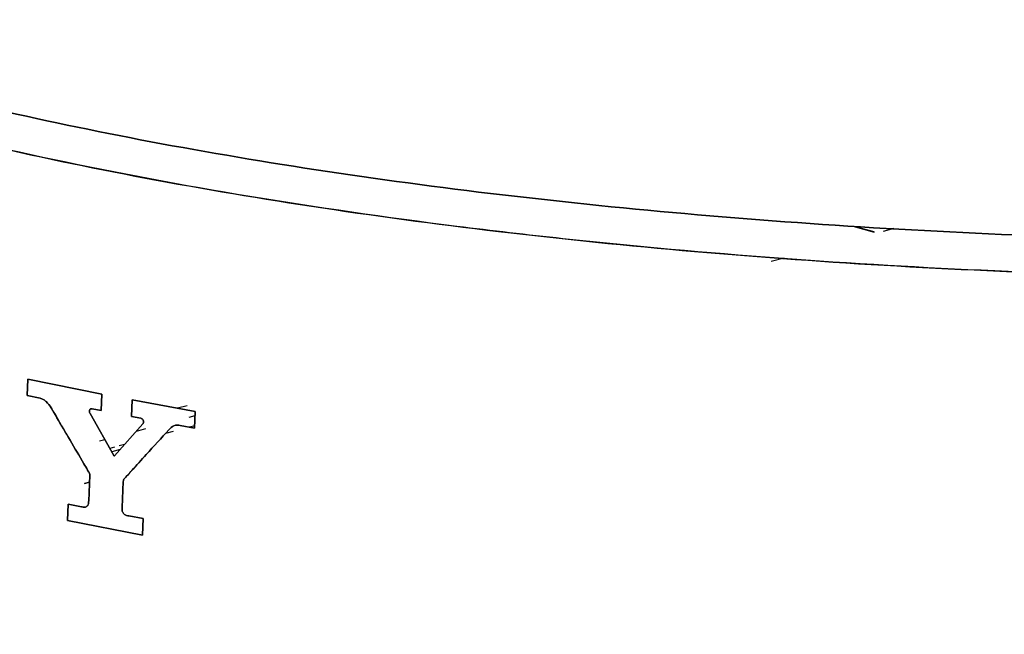
# Model space of a CAD drawing. Units: inches. Extents: x 1 to 32.4, y 1.2 to 24.6.
# Drawn here: x 2.7 to 4.2, y 5.7 to 6.6 of the extents above; entities that cross this region are included whole.
import ezdxf

# ---------------------------------------------------------------- set-up
doc = ezdxf.new("R2010")
doc.units = ezdxf.units.IN
doc.header["$LTSCALE"] = 3
doc.header["$MEASUREMENT"] = 0

msp = doc.modelspace()

# ---------------------------------------------------------------- linework, layer by layer
at = {"color": 7, "linetype": 'Continuous', "lineweight": 25}
for p, q in [((3.9689, 6.2988), (3.9412, 6.3063)), ((3.9412, 6.3061), (3.9689, 6.2986)), ((3.9827, 6.2999), (3.9983, 6.3041)), ((3.8179, 6.2558), (3.837, 6.2609)), ((2.7297, 6.0831), (2.7286, 6.0589)), ((2.7286, 6.0589), (2.7297, 6.0831)), ((2.8379, 6.0611), (2.7297, 6.0831)), ((2.7297, 6.0831), (2.8379, 6.0611)), ((2.7286, 6.0589), (2.7475, 6.0549)), ((2.7475, 6.0549), (2.7286, 6.0589)), ((2.8368, 6.0369), (2.8379, 6.0611)), ((2.8379, 6.0611), (2.8368, 6.0369)), ((2.8823, 6.0525), (2.8812, 6.0283)), ((2.8812, 6.0283), (2.8823, 6.0525)), ((2.9748, 6.0354), (2.8823, 6.0525)), ((2.8823, 6.0525), (2.9748, 6.0354)), ((2.9627, 6.0439), (2.9489, 6.0402)), ((2.8556, 5.971), (2.8207, 6.0326)), ((2.8207, 6.0326), (2.8556, 5.971)), ((2.8236, 6.0395), (2.8368, 6.0369)), ((2.8368, 6.0369), (2.8236, 6.0395)), ((2.8812, 6.0283), (2.895, 6.0257)), ((2.895, 6.0257), (2.8812, 6.0283)), ((2.9656, 6.0274), (2.9746, 6.0298)), ((2.9737, 6.0112), (2.9748, 6.0354)), ((2.9748, 6.0354), (2.9737, 6.0112)), ((2.898, 6.0176), (2.8567, 5.9706)), ((2.8567, 5.9706), (2.898, 6.0176)), ((2.9529, 6.015), (2.9737, 6.0112)), ((2.9737, 6.0112), (2.9529, 6.015)), ((2.9739, 6.0147), (2.9662, 6.0126)), ((2.8885, 6.0068), (2.9023, 6.0105)), ((2.9426, 6.0063), (2.931, 6.0032)), ((2.8347, 5.9924), (2.8423, 5.9944)), ((2.8564, 5.9832), (2.8497, 5.9814)), ((2.8713, 5.9872), (2.8632, 5.985)), ((2.8647, 5.9797), (2.8525, 5.9765)), ((2.8205, 5.9425), (2.8187, 5.9043)), ((2.8187, 5.9043), (2.8205, 5.9425)), ((2.8124, 5.9302), (2.82, 5.9322)), ((2.82, 5.9322), (2.8124, 5.9302)), ((2.8677, 5.8948), (2.8694, 5.933)), ((2.8694, 5.933), (2.8677, 5.8948)), ((2.7887, 5.8999), (2.7876, 5.8758)), ((2.7876, 5.8758), (2.7887, 5.8999)), ((2.808, 5.896), (2.7887, 5.8999)), ((2.7887, 5.8999), (2.808, 5.896)), ((2.8679, 5.8895), (2.8677, 5.8948)), ((2.8677, 5.8948), (2.8679, 5.8895)), ((2.8986, 5.8786), (2.8776, 5.8825)), ((2.8776, 5.8825), (2.8986, 5.8786)), ((2.7876, 5.8758), (2.8975, 5.8544)), ((2.8975, 5.8544), (2.7876, 5.8758)), ((2.8975, 5.8544), (2.8986, 5.8786)), ((2.8986, 5.8786), (2.8975, 5.8544))]:
    msp.add_line(p, q, dxfattribs=at)
for points, knots in [([(5.9063, 6.3612), (5.8129, 6.3503), (5.626, 6.3285), (5.3318, 6.3058), (5.0312, 6.2906), (4.7262, 6.2839), (4.4203, 6.2855), (4.1165, 6.2955), (3.8182, 6.3137), (3.5283, 6.3399), (3.2499, 6.3739), (2.9859, 6.4154), (2.7391, 6.4638), (2.512, 6.5188), (2.3069, 6.5796), (2.1261, 6.6457), (1.9714, 6.7165), (1.8444, 6.791), (1.7464, 6.8687), (1.6784, 6.9486), (1.6417, 7.03), (1.6339, 7.1105), (1.6544, 7.1633), (1.6643, 7.189)], [0, 0, 0, 0, 0.047744, 0.095488, 0.143232, 0.190976, 0.23872, 0.286464, 0.334208, 0.381952, 0.429696, 0.47744, 0.525184, 0.572928, 0.620672, 0.668416, 0.71616, 0.763904, 0.811648, 0.859392, 0.907136, 0.95488, 1, 1, 1, 1]), ([(1.6642, 7.1887), (1.6543, 7.1631), (1.6339, 7.1104), (1.6418, 7.03), (1.6784, 6.9486), (1.7464, 6.8687), (1.8444, 6.791), (1.9714, 6.7165), (2.1261, 6.6457), (2.3069, 6.5796), (2.512, 6.5188), (2.7391, 6.4638), (2.9859, 6.4154), (3.2499, 6.3739), (3.5283, 6.3399), (3.8182, 6.3137), (4.1165, 6.2955), (4.4203, 6.2855), (4.7262, 6.2839), (5.0312, 6.2906), (5.3318, 6.3058), (5.626, 6.3285), (5.8129, 6.3503), (5.9063, 6.3612)], [0, 0, 0, 0, 0.044937, 0.09269, 0.140443, 0.188196, 0.23595, 0.283703, 0.331456, 0.379209, 0.426962, 0.474715, 0.522469, 0.570222, 0.617975, 0.665728, 0.713481, 0.761234, 0.808987, 0.856741, 0.904494, 0.952247, 1, 1, 1, 1]), ([(5.9122, 6.3076), (5.8383, 6.2989), (5.6865, 6.2809), (5.4429, 6.2598), (5.1809, 6.2433), (4.9011, 6.2329), (4.6061, 6.2296), (4.2989, 6.2344), (3.9841, 6.2483), (3.6668, 6.2718), (3.3532, 6.3055), (3.05, 6.3494), (2.7638, 6.403), (2.5011, 6.4656), (2.2675, 6.536), (2.0673, 6.6126), (1.9037, 6.6939), (1.778, 6.7779), (1.6901, 6.8629), (1.6383, 6.9472), (1.6208, 7.0295), (1.631, 7.1067), (1.66, 7.1558), (1.6736, 7.1788)], [0, 0, 0, 0, 0.0368336, 0.0756819, 0.1165626, 0.1594631, 0.2043341, 0.2510837, 0.2995733, 0.3496148, 0.400971, 0.4533596, 0.5064597, 0.5599228, 0.6133859, 0.666486, 0.7188746, 0.7702309, 0.8202723, 0.8687619, 0.9155115, 0.9603825, 1, 1, 1, 1]), ([(1.6292, 7.0695), (1.6284, 7.0669), (1.6187, 7.037), (1.6297, 6.9794), (1.6644, 6.8977), (1.7333, 6.8174), (1.8316, 6.7394), (1.9592, 6.6645), (2.1146, 6.5935), (2.2963, 6.527), (2.5023, 6.4659), (2.7304, 6.4107), (2.9784, 6.362), (3.2436, 6.3204), (3.5233, 6.2862), (3.8145, 6.2598), (4.1142, 6.2416), (4.4193, 6.2316), (4.7266, 6.23), (5.033, 6.2367), (5.335, 6.2519), (5.6306, 6.2748), (5.8183, 6.2967), (5.9122, 6.3076)], [0, 0, 0, 0, 0.004672, 0.054438, 0.104205, 0.153971, 0.203737, 0.253504, 0.30327, 0.353037, 0.402803, 0.452569, 0.502336, 0.552102, 0.601869, 0.651635, 0.701402, 0.751168, 0.800934, 0.850701, 0.900467, 0.950234, 1, 1, 1, 1]), ([(2.7475, 6.0549), (2.7491, 6.0544), (2.7523, 6.0535), (2.7583, 6.0491), (2.7616, 6.044), (2.7638, 6.0407)], [0, 0, 0, 0, 0.246907, 0.500205, 1, 1, 1, 1]), ([(2.7638, 6.0407), (2.7616, 6.044), (2.7583, 6.0491), (2.7523, 6.0535), (2.7491, 6.0544), (2.7475, 6.0549)], [0, 0, 0, 0, 0.499793, 0.753054, 1, 1, 1, 1]), ([(4.097, 5.3586), (3.9992, 5.364), (3.8011, 5.3748), (3.51, 5.4013), (3.2237, 5.4355), (2.9478, 5.4783), (2.6871, 5.529), (2.4464, 5.5871), (2.2296, 5.6516), (2.0403, 5.7214), (1.8807, 5.7953), (1.7528, 5.872), (1.6542, 5.95), (1.6135, 6.0031), (1.5935, 6.0293)], [0, 0, 0, 0, 0.079382, 0.160839, 0.244034, 0.328582, 0.414057, 0.500003, 0.585949, 0.671423, 0.755971, 0.839164, 0.920619, 1, 1, 1, 1]), ([(4.097, 5.3586), (3.9992, 5.364), (3.8011, 5.3748), (3.51, 5.4013), (3.2237, 5.4355), (2.9478, 5.4783), (2.6871, 5.529), (2.4464, 5.5871), (2.2296, 5.6516), (2.0403, 5.7214), (1.8807, 5.7953), (1.7528, 5.872), (1.6542, 5.95), (1.6135, 6.0031), (1.5935, 6.0293)], [0, 0, 0, 0, 0.079382, 0.160839, 0.244034, 0.328582, 0.414057, 0.500003, 0.585949, 0.671423, 0.755971, 0.839164, 0.920619, 1, 1, 1, 1]), ([(2.7638, 6.0407), (2.7648, 6.039), (2.7741, 6.0234), (2.7899, 5.996), (2.8068, 5.9674), (2.8158, 5.952), (2.8183, 5.9479), (2.819, 5.9467), (2.8192, 5.9463), (2.8193, 5.9461)], [0, 0, 0, 0, 0.052933, 0.499999, 0.864655, 0.960999, 0.987667, 0.995625, 1, 1, 1, 1]), ([(2.8193, 5.9461), (2.8192, 5.9462), (2.8185, 5.9475), (2.816, 5.9517), (2.8068, 5.9674), (2.7918, 5.9929), (2.7768, 6.0186), (2.7676, 6.0343), (2.7648, 6.0391), (2.7638, 6.0407)], [0, 0, 0, 0, 0.004191, 0.038407, 0.134543, 0.5, 0.848303, 0.948725, 1, 1, 1, 1]), ([(2.8207, 6.0326), (2.8205, 6.033), (2.8201, 6.0339), (2.8197, 6.0352), (2.8197, 6.0365), (2.8199, 6.0377), (2.8205, 6.0387), (2.8214, 6.0393), (2.8225, 6.0396), (2.8232, 6.0396), (2.8236, 6.0395)], [0, 0, 0, 0, 0.146084, 0.272674, 0.38769, 0.50149, 0.622813, 0.749915, 0.871086, 1, 1, 1, 1]), ([(2.8236, 6.0395), (2.8232, 6.0396), (2.8225, 6.0396), (2.8214, 6.0393), (2.8205, 6.0387), (2.8199, 6.0377), (2.8197, 6.0365), (2.8197, 6.0352), (2.8201, 6.0339), (2.8205, 6.033), (2.8207, 6.0326)], [0, 0, 0, 0, 0.1295, 0.250039, 0.37705, 0.498473, 0.612249, 0.727256, 0.853865, 1, 1, 1, 1]), ([(2.895, 6.0257), (2.8954, 6.0256), (2.8961, 6.0254), (2.8972, 6.0247), (2.898, 6.0237), (2.8986, 6.0225), (2.899, 6.0212), (2.8989, 6.0198), (2.8987, 6.0185), (2.8982, 6.0179), (2.898, 6.0176)], [0, 0, 0, 0, 0.126043, 0.251501, 0.377955, 0.499266, 0.623814, 0.75077, 0.878184, 1, 1, 1, 1]), ([(2.898, 6.0176), (2.8982, 6.0179), (2.8987, 6.0185), (2.8989, 6.0198), (2.899, 6.0212), (2.8986, 6.0225), (2.898, 6.0237), (2.8972, 6.0247), (2.8961, 6.0254), (2.8954, 6.0256), (2.895, 6.0257)], [0, 0, 0, 0, 0.121785, 0.249239, 0.37612, 0.500756, 0.621973, 0.748531, 0.873145, 1, 1, 1, 1]), ([(2.9362, 6.0088), (2.9384, 6.0112), (2.9419, 6.0148), (2.9481, 6.0158), (2.9513, 6.0152), (2.9529, 6.015)], [0, 0, 0, 0, 0.499766, 0.749756, 1, 1, 1, 1]), ([(2.9529, 6.015), (2.9513, 6.0152), (2.9481, 6.0158), (2.9419, 6.0148), (2.9384, 6.0112), (2.9362, 6.0088)], [0, 0, 0, 0, 0.250244, 0.500234, 1, 1, 1, 1]), ([(2.8703, 5.9364), (2.8741, 5.9406), (2.885, 5.9527), (2.9069, 5.9768), (2.9251, 5.9967), (2.9362, 6.0088)], [0, 0, 0, 0, 0.175363, 0.500001, 1, 1, 1, 1]), ([(2.9362, 6.0088), (2.9251, 5.9967), (2.9066, 5.9765), (2.886, 5.9537), (2.8751, 5.9417), (2.8716, 5.9378), (2.8703, 5.9364)], [0, 0, 0, 0, 0.499999, 0.839171, 0.941893, 1, 1, 1, 1]), ([(2.8567, 5.9706), (2.8566, 5.9705), (2.8565, 5.9704), (2.8562, 5.9704), (2.8561, 5.9704), (2.856, 5.9705), (2.8558, 5.9707), (2.8557, 5.9709), (2.8556, 5.971)], [0, 0, 0, 0, 0.28398, 0.39671, 0.498706, 0.591877, 0.703364, 1, 1, 1, 1]), ([(2.8556, 5.971), (2.8557, 5.9709), (2.8558, 5.9707), (2.856, 5.9705), (2.8561, 5.9704), (2.8562, 5.9704), (2.8565, 5.9704), (2.8566, 5.9705), (2.8567, 5.9706)], [0, 0, 0, 0, 0.295364, 0.407135, 0.501067, 0.602349, 0.714782, 1, 1, 1, 1]), ([(2.8193, 5.9461), (2.8196, 5.9455), (2.82, 5.9447), (2.8204, 5.9434), (2.8205, 5.9428), (2.8205, 5.9425)], [0, 0, 0, 0, 0.512943, 0.773117, 1, 1, 1, 1]), ([(2.8205, 5.9425), (2.8205, 5.9428), (2.8204, 5.9434), (2.82, 5.9447), (2.8196, 5.9455), (2.8193, 5.9461)], [0, 0, 0, 0, 0.22683, 0.487055, 1, 1, 1, 1]), ([(2.8694, 5.933), (2.8695, 5.9337), (2.8695, 5.9347), (2.8699, 5.9359), (2.8702, 5.9362), (2.8703, 5.9364)], [0, 0, 0, 0, 0.584027, 0.809027, 1, 1, 1, 1]), ([(2.8703, 5.9364), (2.8702, 5.9362), (2.8699, 5.9359), (2.8695, 5.9347), (2.8695, 5.9337), (2.8694, 5.933)], [0, 0, 0, 0, 0.190971, 0.415972, 1, 1, 1, 1]), ([(2.8181, 5.8992), (2.8178, 5.8987), (2.8173, 5.8977), (2.8162, 5.8966), (2.815, 5.8957), (2.814, 5.8955), (2.8136, 5.8954)], [0, 0, 0, 0, 0.244603, 0.496853, 0.74937, 1, 1, 1, 1]), ([(2.8136, 5.8954), (2.814, 5.8955), (2.815, 5.8957), (2.8162, 5.8966), (2.8173, 5.8977), (2.8178, 5.8987), (2.8181, 5.8992)], [0, 0, 0, 0, 0.250566, 0.503144, 0.755337, 1, 1, 1, 1]), ([(2.8187, 5.9043), (2.8187, 5.9043), (2.8187, 5.904), (2.8186, 5.9031), (2.8185, 5.9014), (2.8182, 5.9), (2.8181, 5.8992)], [0, 0, 0, 0, 0.018375, 0.149419, 0.501333, 1, 1, 1, 1]), ([(2.8181, 5.8992), (2.8182, 5.9), (2.8185, 5.9014), (2.8186, 5.9031), (2.8187, 5.9039), (2.8187, 5.9042), (2.8187, 5.9043), (2.8187, 5.9043)], [0, 0, 0, 0, 0.498667, 0.850359, 0.950433, 0.981529, 1, 1, 1, 1]), ([(2.8136, 5.8954), (2.8134, 5.8954), (2.8125, 5.8953), (2.8107, 5.8956), (2.8089, 5.8959), (2.808, 5.896)], [0, 0, 0, 0, 0.059572, 0.499881, 1, 1, 1, 1]), ([(2.808, 5.896), (2.8089, 5.8959), (2.8105, 5.8956), (2.8122, 5.8954), (2.8131, 5.8953), (2.8134, 5.8954), (2.8136, 5.8954)], [0, 0, 0, 0, 0.500081, 0.837147, 0.940239, 1, 1, 1, 1]), ([(2.8721, 5.884), (2.8716, 5.8843), (2.8707, 5.8849), (2.8695, 5.8862), (2.8685, 5.8878), (2.8681, 5.8889), (2.8679, 5.8895)], [0, 0, 0, 0, 0.250865, 0.503416, 0.755627, 1, 1, 1, 1]), ([(2.8679, 5.8895), (2.8681, 5.8889), (2.8685, 5.8878), (2.8695, 5.8862), (2.8707, 5.8849), (2.8716, 5.8843), (2.8721, 5.884)], [0, 0, 0, 0, 0.244313, 0.49658, 0.74907, 1, 1, 1, 1]), ([(2.8776, 5.8825), (2.8764, 5.8827), (2.8745, 5.8831), (2.8727, 5.8838), (2.8721, 5.884)], [0, 0, 0, 0, 0.646409, 1, 1, 1, 1]), ([(2.8721, 5.884), (2.8727, 5.8838), (2.8745, 5.8831), (2.8764, 5.8827), (2.8776, 5.8825)], [0, 0, 0, 0, 0.353602, 1, 1, 1, 1])]:
    msp.add_open_spline(points, degree=3, knots=knots, dxfattribs=at)
for points in [[(1.5935, 6.0293), (1.6147, 6.0018), (1.6571, 5.9468), (1.7599, 5.8671), (1.8903, 5.7904), (2.0497, 5.7177), (2.2357, 5.6497), (2.4466, 5.5871), (2.6801, 5.5306), (2.9339, 5.4808), (3.2052, 5.4381), (3.4914, 5.4032), (3.7891, 5.3756), (3.9944, 5.3643), (4.097, 5.3586)], [(1.5935, 6.0293), (1.6147, 6.0018), (1.6571, 5.9468), (1.7599, 5.8671), (1.8903, 5.7904), (2.0497, 5.7177), (2.2357, 5.6497), (2.4466, 5.5871), (2.6801, 5.5306), (2.9339, 5.4808), (3.2052, 5.4381), (3.4914, 5.4032), (3.7891, 5.3756), (3.9944, 5.3643), (4.097, 5.3586)], [(4.0983, 5.3677), (3.996, 5.3734), (3.7912, 5.3847), (3.4944, 5.4122), (3.2089, 5.447), (2.9382, 5.4896), (2.6851, 5.5393), (2.4522, 5.5957), (2.2418, 5.6581), (2.0563, 5.7259), (1.8973, 5.7984), (1.7672, 5.8749), (1.6646, 5.9544), (1.6223, 6.0093), (1.6012, 6.0367)], [(4.0983, 5.3677), (3.996, 5.3734), (3.7912, 5.3847), (3.4944, 5.4122), (3.2089, 5.447), (2.9382, 5.4896), (2.6851, 5.5393), (2.4522, 5.5957), (2.2418, 5.6581), (2.0563, 5.7259), (1.8973, 5.7984), (1.7672, 5.8749), (1.6646, 5.9544), (1.6223, 6.0093), (1.6012, 6.0367)]]:
    msp.add_open_spline(points, degree=3, dxfattribs=at)

doc.saveas('drawing.dxf')
